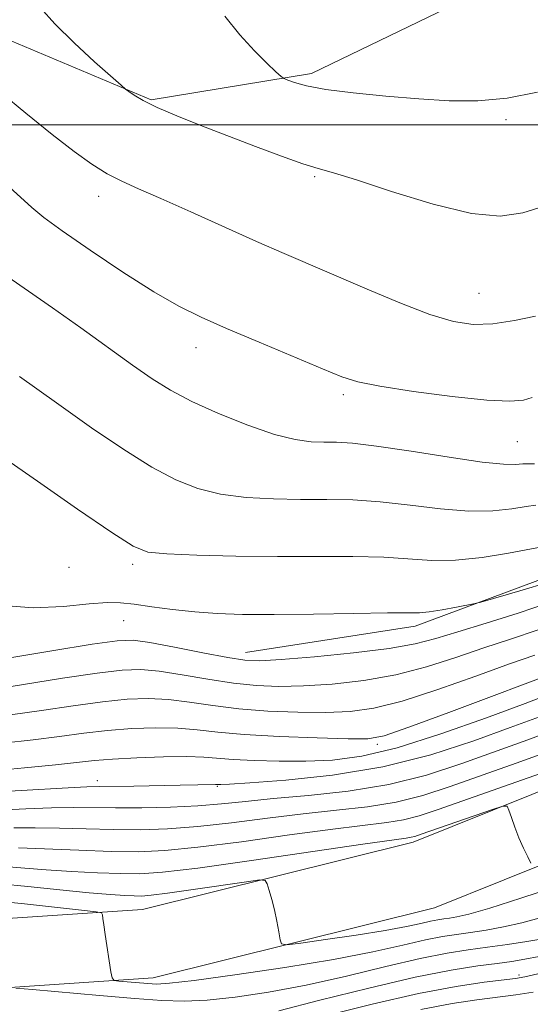
# Model space of a CAD drawing. Extents: x 2144800 to 2147700, y 344800 to 347700.
# Drawn here: x 2145315 to 2145383, y 346882 to 347014 of the extents above; entities that cross this region are included whole.
import ezdxf

# ---------------------------------------------------------------- set-up
doc = ezdxf.new("R2010")
doc.units = 0
doc.header["$MEASUREMENT"] = 0
for name, color, linetype, lineweight in [('32000', 7, 'Continuous', 0), ('DTM HARD BREAKLINE', 7, 'Continuous', 0), ('DTM SPOT ELEVATION', 2, 'Continuous', 13), ('INDEX CONTOUR', 41, 'Continuous', 13), ('INTERMEDIATE CONTOUR', 44, 'Continuous', 0)]:
    doc.layers.add(name, color=color, linetype=linetype, lineweight=lineweight)

msp = doc.modelspace()

# ---------------------------------------------------------------- linework, layer by layer
at = {"layer": '32000', "flags": 128}
msp.add_lwpolyline([(2147500, 347000), (2145000, 347000)], dxfattribs=at)
at = {"layer": 'DTM HARD BREAKLINE'}
for points in [[(2145443.83, 347102.81, 1011.01), (2145432.71, 347084.73, 1010.08), (2145417.23, 347061.26, 1009.03), (2145394.46, 347033.87, 1007.47), (2145377, 347018.19, 1006.07), (2145353.66, 347006.87, 1004.4), (2145332.24, 347003.35, 1002.16), (2145309.29, 347012.99, 1001.12), (2145283.83, 347039.17, 999.98), (2145271.04, 347064.45, 999.67), (2145266.05, 347088.3, 999.15), (2145265.45, 347110.22, 997.79)], [(2145626.06, 347098.46, 998.28), (2145609.46, 347080.77, 996.5), (2145586.8, 347069.77, 993.62), (2145555.45, 347053.66, 990.22), (2145525.3, 347038.64, 984.99), (2145504.47, 347029.15, 981.54), (2145484.05, 347006.97, 979.24), (2145462.87, 346984.61, 976.67), (2145443.2, 346962.76, 972.96), (2145431.61, 346946.16, 971.7), (2145419.3, 346931.51, 971.39), (2145393.76, 346914.75, 970.61), (2145367.25, 346904.09, 969.45), (2145331.04, 346895.08, 966.79), (2145308.28, 346893.55, 963.44), (2145269.18, 346887.42, 958.05), (2145236.09, 346877.86, 951.72), (2145212.33, 346869.65, 946.8), (2145181.52, 346863.33, 944.03), (2145153.99, 346857.4, 942.51), (2145130.86, 346852.46, 939.64), (2145093.15, 346844.53, 933.1), (2145065.56, 346838.1, 929.02)], [(2145632.77, 347092.16, 998.28), (2145615, 347073.24, 996.5), (2145590.91, 347061.54, 993.62), (2145559.6, 347045.45, 990.22), (2145529.26, 347030.33, 984.99), (2145509.98, 347021.55, 981.54), (2145490.77, 347000.69, 979.24), (2145469.63, 346978.37, 976.67), (2145450.42, 346957.03, 972.96), (2145438.92, 346940.56, 971.7), (2145425.47, 346924.56, 971.39), (2145398.04, 346906.56, 970.61), (2145370.09, 346895.32, 969.45), (2145332.47, 346885.96, 966.79), (2145309.3, 346884.4, 963.44), (2145271.18, 346878.42, 958.05), (2145238.87, 346869.09, 951.72), (2145214.77, 346860.76, 946.8), (2145183.41, 346854.33, 944.03), (2145155.92, 346848.4, 942.51), (2145132.77, 346843.46, 939.64), (2145095.14, 346835.55, 933.1), (2145067.65, 346829.14, 929.02)], [(2145344.83, 346929.46, 988.71), (2145367.51, 346932.95, 989.5), (2145385.82, 346939.8, 990.6), (2145402.19, 346950.02, 992.22), (2145416.12, 346966.02, 993.47)]]:
    msp.add_polyline3d(points, dxfattribs=at)
at = {"layer": 'DTM SPOT ELEVATION'}
for p in [(2145379.67, 347000.7, 1003.71), (2145354.06, 346993.08, 1001.81), (2145325.18, 346990.46, 999.47), (2145376.04, 346977.48, 1000.91), (2145338.23, 346970.2, 997.36), (2145357.9, 346963.94, 997.66), (2145381.18, 346957.66, 997.04), (2145329.74, 346941.25, 991.63), (2145321.23, 346940.85, 991.31), (2145328.54, 346933.72, 989.25), (2145362.44, 346917.19, 981.65), (2145325.02, 346912.31, 978.55), (2145341.05, 346911.54, 977.85), (2145381.39, 346886.34, 960.38)]:
    msp.add_point(p, dxfattribs=at)
at = {"layer": 'INDEX CONTOUR'}
for points in [[(2145308.728, 347007.082, 1000), (2145315.443, 347001.58, 1000), (2145318.973, 346998.731, 1000), (2145321.906, 346996.454, 1000), (2145324.299, 346994.74, 1000), (2145326.347, 346993.458, 1000), (2145328.288, 346992.454, 1000), (2145330.527, 346991.456, 1000), (2145333.513, 346990.165, 1000), (2145337.504, 346988.387, 1000), (2145346.324, 346984.42, 1000), (2145349.985, 346982.811, 1000), (2145361.106, 346978.017, 1000), (2145365.488, 346976.183, 1000), (2145369.471, 346974.658, 1000), (2145372.64, 346973.707, 1000), (2145375.294, 346973.315, 1000), (2145377.913, 346973.392, 1000), (2145380.809, 346973.829, 1000), (2145383.632, 346974.433, 1000)], [(2145312.532, 346935.734, 990), (2145316.442, 346935.422, 990), (2145320.484, 346935.622, 990), (2145323.95, 346935.96, 990), (2145326.359, 346936.129, 990), (2145328.14, 346936.095, 990), (2145329.952, 346935.893, 990), (2145332.302, 346935.566, 990), (2145335.086, 346935.194, 990), (2145338.048, 346934.866, 990), (2145341.051, 346934.652, 990), (2145344.435, 346934.549, 990), (2145348.657, 346934.539, 990), (2145353.91, 346934.598, 990), (2145359.333, 346934.68, 990), (2145363.802, 346934.736, 990), (2145366.532, 346934.739, 990), (2145368.095, 346934.757, 990), (2145369.403, 346934.878, 990), (2145371.135, 346935.157, 990), (2145373.031, 346935.51, 990), (2145375.529, 346936.009, 990), (2145376.288, 346936.197, 990), (2145379.669, 346937.153, 990), (2145382.261, 346937.91, 990), (2145384.622, 346938.639, 990)], [(2145310.565, 346913.58, 980), (2145315.277, 346914.014, 980), (2145319.432, 346914.422, 980), (2145324.621, 346914.989, 980), (2145327.068, 346915.192, 980), (2145330.298, 346915.369, 980), (2145333.853, 346915.495, 980), (2145337.01, 346915.532, 980), (2145339.279, 346915.456, 980), (2145343.173, 346915.135, 980), (2145345.981, 346914.991, 980), (2145349.349, 346914.906, 980), (2145352.916, 346914.909, 980), (2145356.471, 346915.063, 980), (2145360.373, 346915.579, 980), (2145365.129, 346916.707, 980), (2145370.972, 346918.56, 980), (2145377.045, 346920.725, 980), (2145382.218, 346922.653, 980), (2145385.72, 346923.971, 980)], [(2145310.977, 346900.986, 970), (2145315.306, 346900.612, 970), (2145318.181, 346900.389, 970), (2145321.548, 346900.182, 970), (2145325.026, 346900.01, 970), (2145328.139, 346899.892, 970), (2145330.707, 346899.869, 970), (2145333.718, 346900.066, 970), (2145338.452, 346900.632, 970), (2145345.625, 346901.632, 970), (2145360.519, 346903.808, 970), (2145366.331, 346904.634, 970), (2145366.976, 346904.737, 970), (2145367.466, 346904.865, 970), (2145368.319, 346905.152, 970), (2145377.881, 346908.473, 970), (2145379.254, 346908.917, 970), (2145379.821, 346908.892, 970), (2145380.068, 346908.376, 970), (2145380.394, 346907.384, 970), (2145380.851, 346906.077, 970), (2145381.402, 346904.654, 970), (2145382.003, 346903.298, 970), (2145382.569, 346902.14, 970), (2145383.004, 346901.297, 970)], [(2145355.512, 346880.868, 960), (2145361.784, 346882.432, 960), (2145367.947, 346883.846, 960), (2145372.986, 346884.812, 960), (2145376.757, 346885.38, 960), (2145380.916, 346885.877, 960), (2145382.177, 346886.091, 960), (2145383.915, 346886.475, 960)]]:
    msp.add_polyline3d(points, dxfattribs=at)
at = {"layer": 'INTERMEDIATE CONTOUR'}
for points in [[(2145317.42, 347015.662, 1002), (2145319.334, 347013.498, 1002), (2145321.901, 347010.981, 1002), (2145324.662, 347008.441, 1002), (2145328.2, 347005.289, 1002), (2145328.797, 347004.781, 1002), (2145329.228, 347004.458, 1002), (2145329.945, 347003.962, 1002), (2145331.162, 347003.236, 1002), (2145333.034, 347002.304, 1002), (2145335.653, 347001.187, 1002), (2145338.865, 346999.923, 1002), (2145346.167, 346997.129, 1002), (2145349.645, 346995.822, 1002), (2145352.493, 346994.811, 1002), (2145354.551, 346994.178, 1002), (2145356.601, 346993.603, 1002), (2145359.661, 346992.663, 1002), (2145364.377, 346991.112, 1002), (2145369.908, 346989.397, 1002), (2145375.045, 346988.14, 1002), (2145378.903, 346987.808, 1002), (2145381.898, 346988.236, 1002), (2145384.773, 346989.107, 1002)], [(2145342.057, 347014.521, 1004), (2145344.091, 347012.02, 1004), (2145346.024, 347009.89, 1004), (2145347.686, 347008.233, 1004), (2145348.902, 347007.099, 1004), (2145349.582, 347006.486, 1004), (2145349.992, 347006.199, 1004), (2145350.483, 347005.991, 1004), (2145351.391, 347005.667, 1004), (2145353, 347005.234, 1004), (2145355.577, 347004.749, 1004), (2145359.25, 347004.267, 1004), (2145363.584, 347003.825, 1004), (2145368.003, 347003.46, 1004), (2145372.072, 347003.222, 1004), (2145375.916, 347003.221, 1004), (2145379.802, 347003.585, 1004), (2145383.888, 347004.378, 1004)], [(2145312.766, 346992.123, 998), (2145316.261, 346988.948, 998), (2145317.877, 346987.608, 998), (2145320.318, 346985.81, 998), (2145324.044, 346983.239, 998), (2145328.434, 346980.325, 998), (2145332.597, 346977.687, 998), (2145335.921, 346975.765, 998), (2145338.902, 346974.279, 998), (2145342.314, 346972.773, 998), (2145346.643, 346970.928, 998), (2145355.108, 346967.359, 998), (2145357.699, 346966.298, 998), (2145359.852, 346965.629, 998), (2145362.78, 346965.055, 998), (2145367.28, 346964.363, 998), (2145372.485, 346963.67, 998), (2145377.109, 346963.178, 998), (2145380.185, 346963.037, 998), (2145382.004, 346963.196, 998), (2145383.175, 346963.553, 998)], [(2145312.031, 346980.384, 996), (2145319.015, 346975.533, 996), (2145322.826, 346972.841, 996), (2145329.736, 346967.891, 996), (2145332.366, 346966.047, 996), (2145334.812, 346964.506, 996), (2145337.645, 346963.01, 996), (2145341.23, 346961.39, 996), (2145345.132, 346959.831, 996), (2145348.714, 346958.608, 996), (2145351.493, 346957.916, 996), (2145353.6, 346957.64, 996), (2145355.318, 346957.585, 996), (2145356.982, 346957.565, 996), (2145359.133, 346957.435, 996), (2145362.365, 346957.057, 996), (2145366.975, 346956.36, 996), (2145372.078, 346955.551, 996), (2145376.494, 346954.903, 996), (2145379.342, 346954.615, 996), (2145380.942, 346954.591, 996), (2145381.91, 346954.659, 996), (2145382.748, 346954.684, 996), (2145383.487, 346954.665, 996)], [(2145314.625, 346966.338, 994), (2145319.566, 346962.816, 994), (2145324.263, 346959.51, 994), (2145328.546, 346956.607, 994), (2145332.307, 346954.247, 994), (2145335.516, 346952.525, 994), (2145338.461, 346951.359, 994), (2145341.506, 346950.623, 994), (2145344.918, 346950.197, 994), (2145348.562, 346949.992, 994), (2145352.206, 346949.928, 994), (2145355.694, 346949.917, 994), (2145359.167, 346949.851, 994), (2145362.844, 346949.616, 994), (2145366.849, 346949.158, 994), (2145370.922, 346948.654, 994), (2145374.709, 346948.343, 994), (2145377.914, 346948.389, 994), (2145380.467, 346948.661, 994), (2145382.357, 346948.955, 994), (2145383.655, 346949.129, 994)], [(2145312.349, 346955.602, 992), (2145317.035, 346952.338, 992), (2145322.389, 346948.629, 992), (2145326.968, 346945.485, 992), (2145329.803, 346943.661, 992), (2145331.791, 346942.887, 992), (2145334.299, 346942.637, 992), (2145338.342, 346942.477, 992), (2145343.524, 346942.344, 992), (2145349.095, 346942.271, 992), (2145359.201, 346942.267, 992), (2145363.323, 346942.176, 992), (2145369.766, 346941.757, 992), (2145372.925, 346941.783, 992), (2145376.485, 346942.163, 992), (2145379.99, 346942.732, 992), (2145384.522, 346943.57, 992)], [(2145307.406, 346927.772, 988), (2145318.958, 346929.674, 988), (2145324.332, 346930.546, 988), (2145327.678, 346931.023, 988), (2145329.813, 346931.088, 988), (2145332.06, 346930.777, 988), (2145335.36, 346930.155, 988), (2145339.147, 346929.414, 988), (2145342.474, 346928.778, 988), (2145344.741, 346928.424, 988), (2145346.735, 346928.353, 988), (2145349.588, 346928.522, 988), (2145354.041, 346928.886, 988), (2145359.268, 346929.387, 988), (2145364.053, 346929.968, 988), (2145367.535, 346930.591, 988), (2145370.281, 346931.314, 988), (2145373.215, 346932.219, 988), (2145377.003, 346933.36, 988), (2145381.29, 346934.691, 988), (2145385.462, 346936.139, 988)], [(2145310.412, 346924.434, 986), (2145315.153, 346925.174, 986), (2145320.374, 346926.003, 986), (2145325.016, 346926.707, 986), (2145328.333, 346927.11, 986), (2145330.823, 346927.19, 986), (2145333.297, 346926.965, 986), (2145336.361, 346926.48, 986), (2145339.803, 346925.882, 986), (2145343.207, 346925.35, 986), (2145346.29, 346925.025, 986), (2145349.291, 346924.913, 986), (2145352.582, 346924.985, 986), (2145356.425, 346925.231, 986), (2145360.636, 346925.7, 986), (2145364.921, 346926.461, 986), (2145369.038, 346927.541, 986), (2145372.954, 346928.803, 986), (2145376.684, 346930.072, 986), (2145380.283, 346931.244, 986), (2145383.949, 346932.5, 986)], [(2145313.419, 346921.097, 984), (2145317.556, 346921.697, 984), (2145321.79, 346922.332, 984), (2145325.7, 346922.869, 984), (2145328.988, 346923.196, 984), (2145331.833, 346923.292, 984), (2145334.535, 346923.154, 984), (2145337.361, 346922.804, 984), (2145340.458, 346922.35, 984), (2145343.94, 346921.922, 984), (2145347.838, 346921.626, 984), (2145351.847, 346921.473, 984), (2145355.577, 346921.449, 984), (2145358.809, 346921.576, 984), (2145362.003, 346922.013, 984), (2145365.788, 346922.955, 984), (2145370.541, 346924.491, 984), (2145375.626, 346926.291, 984), (2145380.153, 346927.925, 984), (2145383.523, 346929.105, 984)], [(2145312.394, 346917.317, 982), (2145316.425, 346917.76, 982), (2145319.959, 346918.22, 982), (2145323.205, 346918.661, 982), (2145326.384, 346919.03, 982), (2145329.643, 346919.283, 982), (2145332.843, 346919.393, 982), (2145335.772, 346919.343, 982), (2145338.362, 346919.129, 982), (2145341.114, 346918.818, 982), (2145344.673, 346918.494, 982), (2145349.387, 346918.227, 982), (2145354.403, 346918.033, 982), (2145358.571, 346917.912, 982), (2145361.194, 346917.921, 982), (2145363.371, 346918.327, 982), (2145366.656, 346919.449, 982), (2145372.044, 346921.441, 982), (2145387.957, 346927.4, 982)], [(2145308.506, 346910.621, 978), (2145321.103, 346911.369, 978), (2145323.616, 346911.49, 978), (2145325.279, 346911.532, 978), (2145329.89, 346911.584, 978), (2145336.108, 346911.693, 978), (2145340.81, 346911.809, 978), (2145341.198, 346911.791, 978), (2145341.525, 346911.79, 978), (2145342.68, 346911.847, 978), (2145345.426, 346912.018, 978), (2145350.244, 346912.374, 978), (2145356.483, 346913.04, 978), (2145363.21, 346914.156, 978), (2145369.61, 346915.781, 978), (2145375.355, 346917.653, 978), (2145380.236, 346919.43, 978), (2145384.15, 346920.87, 978)], [(2145309.023, 346908.226, 976), (2145315.472, 346908.567, 976), (2145318.898, 346908.697, 976), (2145321.805, 346908.727, 976), (2145327.438, 346908.66, 976), (2145330.971, 346908.676, 976), (2145334.79, 346908.763, 976), (2145338.441, 346908.937, 976), (2145341.645, 346909.203, 976), (2145344.818, 346909.539, 976), (2145348.554, 346909.918, 976), (2145353.258, 346910.337, 976), (2145358.581, 346910.913, 976), (2145363.987, 346911.79, 976), (2145369.048, 346913.056, 976), (2145373.766, 346914.588, 976), (2145382.579, 346917.769, 976), (2145386.639, 346919.27, 976)], [(2145313.853, 346905.997, 974), (2145316.693, 346906.025, 974), (2145319.973, 346905.963, 974), (2145323.528, 346905.855, 974), (2145327.157, 346905.762, 974), (2145330.73, 346905.748, 974), (2145334.413, 346905.865, 974), (2145338.445, 346906.168, 974), (2145342.971, 346906.679, 974), (2145347.774, 346907.295, 974), (2145352.542, 346907.881, 974), (2145357.021, 346908.354, 974), (2145361.164, 346908.82, 974), (2145364.983, 346909.439, 974), (2145368.55, 346910.336, 974), (2145372.185, 346911.524, 974), (2145381.009, 346914.668, 974), (2145385.848, 346916.405, 974)], [(2145314.488, 346903.353, 972), (2145322.565, 346903.015, 972), (2145326.875, 346902.864, 972), (2145330.49, 346902.819, 972), (2145334.037, 346902.967, 972), (2145338.448, 346903.4, 972), (2145344.298, 346904.155, 972), (2145350.73, 346905.05, 972), (2145356.531, 346905.845, 972), (2145363.748, 346906.727, 972), (2145365.98, 346907.088, 972), (2145368.052, 346907.616, 972), (2145370.603, 346908.46, 972), (2145385.058, 346913.539, 972)], [(2145312.04, 346898.516, 968), (2145315.749, 346898.148, 968), (2145320.025, 346897.711, 968), (2145323.946, 346897.323, 968), (2145326.796, 346897.075, 968), (2145328.69, 346896.947, 968), (2145329.947, 346896.894, 968), (2145330.936, 346896.888, 968), (2145332.221, 346896.985, 968), (2145334.412, 346897.259, 968), (2145337.84, 346897.745, 968), (2145344.949, 346898.796, 968), (2145346.76, 346899.04, 968), (2145347.48, 346898.967, 968), (2145347.727, 346898.514, 968), (2145348.003, 346897.646, 968), (2145348.355, 346896.446, 968), (2145348.718, 346895.025, 968), (2145349.033, 346893.514, 968), (2145349.281, 346892.114, 968), (2145349.453, 346891.046, 968), (2145349.642, 346890.477, 968), (2145350.357, 346890.359, 968), (2145352.212, 346890.59, 968), (2145355.551, 346891.066, 968), (2145359.649, 346891.671, 968), (2145363.512, 346892.284, 968), (2145366.363, 346892.806, 968), (2145368.288, 346893.215, 968), (2145369.589, 346893.511, 968), (2145370.544, 346893.701, 968), (2145371.334, 346893.825, 968), (2145372.112, 346893.934, 968), (2145373.091, 346894.098, 968), (2145374.717, 346894.485, 968), (2145377.49, 346895.284, 968), (2145381.652, 346896.594, 968), (2145386.399, 346898.154, 968)], [(2145311.644, 346896.203, 966), (2145315.29, 346895.828, 966), (2145322.917, 346895.015, 966), (2145324.858, 346894.794, 966), (2145325.583, 346894.624, 966), (2145325.713, 346894.36, 966), (2145325.77, 346893.864, 966), (2145325.877, 346893.03, 966), (2145326.055, 346891.76, 966), (2145326.824, 346886.754, 966), (2145326.985, 346885.933, 966), (2145327.265, 346885.612, 966), (2145327.901, 346885.513, 966), (2145331.778, 346885.179, 966), (2145332.934, 346885.12, 966), (2145334.671, 346885.221, 966), (2145337.97, 346885.603, 966), (2145343.425, 346886.34, 966), (2145350.078, 346887.324, 966), (2145356.582, 346888.4, 966), (2145361.857, 346889.428, 966), (2145365.881, 346890.323, 966), (2145368.898, 346891.016, 966), (2145371.171, 346891.468, 966), (2145373.049, 346891.764, 966), (2145374.901, 346892.021, 966), (2145377.012, 346892.341, 966), (2145379.348, 346892.757, 966), (2145381.788, 346893.29, 966), (2145384.236, 346893.953, 966)], [(2145314.109, 346884.588, 964), (2145316.335, 346884.383, 964), (2145325.31, 346883.601, 964), (2145330.028, 346883.201, 964), (2145333.655, 346882.929, 964), (2145336.624, 346882.838, 964), (2145339.686, 346882.969, 964), (2145343.443, 346883.36, 964), (2145347.905, 346884.027, 964), (2145352.934, 346884.98, 964), (2145358.324, 346886.187, 964), (2145363.596, 346887.448, 964), (2145368.206, 346888.521, 964), (2145371.78, 346889.232, 964), (2145374.622, 346889.68, 964), (2145377.207, 346890.032, 964), (2145379.878, 346890.42, 964), (2145382.444, 346890.822, 964), (2145384.582, 346891.182, 964)], [(2145349.287, 346881.56, 962), (2145354.79, 346882.947, 962), (2145361.311, 346884.573, 962), (2145367.515, 346886.026, 962), (2145372.35, 346886.99, 962), (2145375.884, 346887.546, 962), (2145378.466, 346887.876, 962), (2145380.449, 346888.143, 962), (2145382.204, 346888.435, 962), (2145384.104, 346888.823, 962)], [(2145368.279, 346881.731, 958), (2145372.454, 346882.529, 958), (2145375.787, 346883.027, 958), (2145380.966, 346883.67, 958), (2145383.311, 346884.017, 958)]]:
    msp.add_polyline3d(points, dxfattribs=at)

doc.saveas('drawing.dxf')
